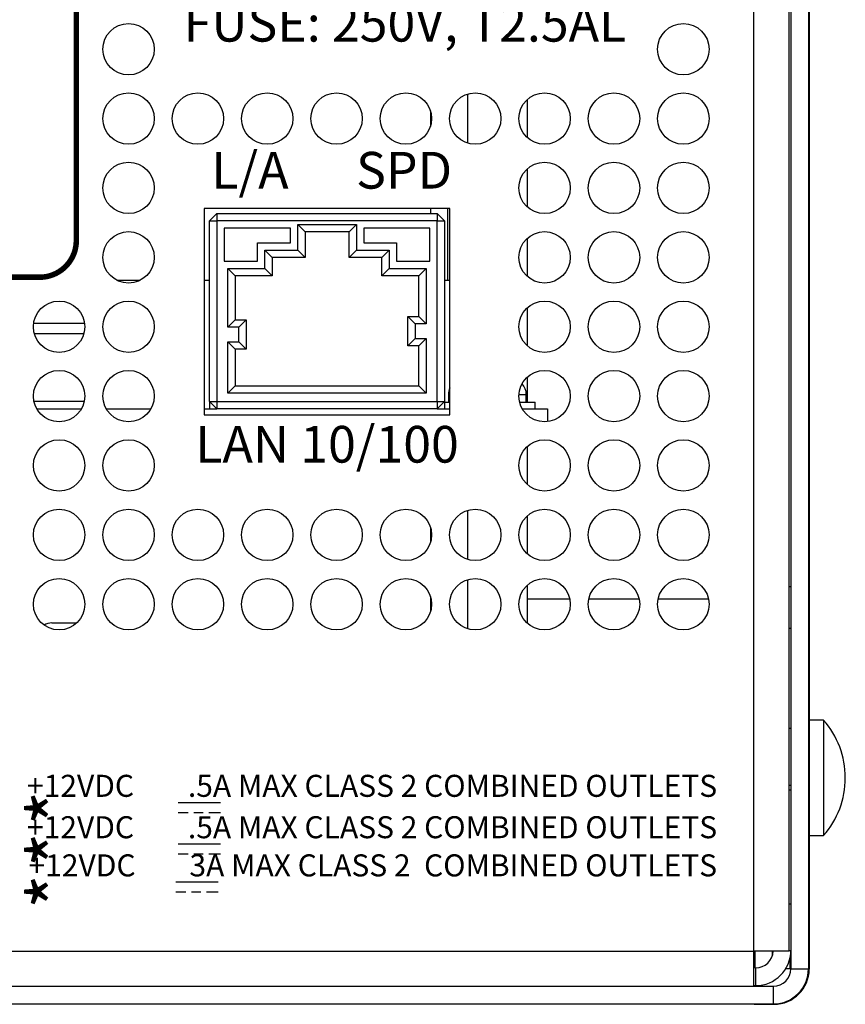
# Model space of a CAD drawing. Extents: x 0 to 68, y 0 to 44.
# Drawn here: x 21.5 to 23.8, y 5.2 to 7.9 of the extents above; entities that cross this region are included whole.
import ezdxf
from ezdxf.enums import TextEntityAlignment as Align

# ---------------------------------------------------------------- set-up
doc = ezdxf.new("R2010")
doc.units = 0
doc.header["$MEASUREMENT"] = 0
for name, color, linetype in [('PART', 4, 'CONTINUOUS'), ('SILK', 7, 'CONTINUOUS'), ('SILK1', 7, 'CONTINUOUS')]:
    doc.layers.add(name, color=color, linetype=linetype)
doc.styles.add('R', font='swissc.ttf')
doc.styles.add('SWISS721_CN_BT__ROMAN_', font='swissc.ttf')

msp = doc.modelspace()

# ---------------------------------------------------------------- linework, layer by layer
at = {"layer": 'PART', "linetype": 'CONTINUOUS'}
for p, q in [((23.5463, 5.3802), (23.5463, 9.7862)), ((23.6423, 5.3802), (23.6423, 9.7862)), ((23.6473, 9.7862), (23.6473, 5.3322)), ((23.6953, 9.7862), (23.6953, 5.3322)), ((23.6973, 8.8802), (23.6973, 5.9862)), ((22.7662, 7.7149), (22.7662, 7.5815)), ((22.9286, 7.6994), (22.9286, 7.597)), ((22.6651, 7.6693), (22.6651, 7.6271)), ((22.9286, 7.5104), (22.9286, 7.408)), ((22.0483, 7.4032), (22.0483, 6.8412)), ((22.7183, 7.4032), (22.0483, 7.4032)), ((22.0633, 7.3699), (22.0833, 7.3899)), ((22.0833, 7.3899), (22.6833, 7.3899)), ((22.0833, 7.3899), (22.0833, 7.3699)), ((22.6651, 7.4032), (22.6651, 7.3899)), ((22.6833, 7.3899), (22.6833, 7.3699)), ((22.6833, 7.3899), (22.7033, 7.3699)), ((22.712, 7.4032), (22.712, 7.2079)), ((22.7183, 6.8412), (22.7183, 7.4032)), ((22.0633, 7.3699), (22.0833, 7.3699)), ((22.0633, 6.8779), (22.0633, 7.3699)), ((22.6833, 7.3699), (22.0833, 7.3699)), ((22.0833, 7.3699), (22.0833, 6.8779)), ((22.3033, 7.3599), (22.4633, 7.3599)), ((22.3033, 7.2899), (22.3033, 7.3599)), ((22.3233, 7.3399), (22.3033, 7.3599)), ((22.4433, 7.3399), (22.4633, 7.3599)), ((22.4633, 7.3599), (22.4633, 7.2899)), ((22.6833, 6.8779), (22.6833, 7.3699)), ((22.6833, 7.3699), (22.7033, 7.3699)), ((22.7033, 7.3699), (22.7033, 6.8779)), ((22.2833, 7.3499), (22.1033, 7.3499)), ((22.1033, 7.3499), (22.1033, 7.2599)), ((22.2833, 7.3099), (22.2833, 7.3499)), ((22.4433, 7.3399), (22.3233, 7.3399)), ((22.3233, 7.3399), (22.3233, 7.2699)), ((22.4433, 7.2699), (22.4433, 7.3399)), ((22.6633, 7.3499), (22.4833, 7.3499)), ((22.4833, 7.3499), (22.4833, 7.3099)), ((22.6633, 7.2599), (22.6633, 7.3499)), ((22.1941, 7.2599), (22.1941, 7.3099)), ((22.1941, 7.3099), (22.2833, 7.3099)), ((22.4833, 7.3099), (22.5725, 7.3099)), ((22.5725, 7.3099), (22.5725, 7.2599)), ((22.9286, 7.3214), (22.9286, 7.219)), ((22.2141, 7.2899), (22.3033, 7.2899)), ((22.2141, 7.2399), (22.2141, 7.2899)), ((22.2341, 7.2699), (22.2141, 7.2899)), ((22.2341, 7.2699), (22.2341, 7.2199)), ((22.3233, 7.2699), (22.2341, 7.2699)), ((22.3233, 7.2699), (22.3033, 7.2899)), ((22.4433, 7.2699), (22.4633, 7.2899)), ((22.5325, 7.2699), (22.4433, 7.2699)), ((22.4633, 7.2899), (22.5525, 7.2899)), ((22.5325, 7.2699), (22.5525, 7.2899)), ((22.5325, 7.2199), (22.5325, 7.2699)), ((22.5525, 7.2899), (22.5525, 7.2399)), ((22.1033, 7.2599), (22.1941, 7.2599)), ((22.5725, 7.2599), (22.6633, 7.2599)), ((22.1133, 7.0799), (22.1133, 7.2399)), ((22.1133, 7.2399), (22.2141, 7.2399)), ((22.1133, 7.2399), (22.1333, 7.2199)), ((22.2341, 7.2199), (22.1333, 7.2199)), ((22.1333, 7.2199), (22.1333, 7.0999)), ((22.2141, 7.2399), (22.2341, 7.2199)), ((22.5325, 7.2199), (22.5525, 7.2399)), ((22.6333, 7.2199), (22.5325, 7.2199)), ((22.5525, 7.2399), (22.6533, 7.2399)), ((22.6333, 7.2199), (22.6533, 7.2399)), ((22.6333, 7.1089), (22.6333, 7.2199)), ((22.6533, 7.2399), (22.6533, 7.0889)), ((21.8104, 7.2079), (21.8742, 7.2079)), ((22.0483, 7.2079), (22.0633, 7.2079)), ((22.7033, 7.2079), (22.7183, 7.2079)), ((22.6033, 7.0289), (22.6033, 7.1089)), ((22.6033, 7.1089), (22.6233, 7.0889)), ((22.6033, 7.1089), (22.6333, 7.1089)), ((22.6333, 7.1089), (22.6533, 7.0889)), ((22.9286, 7.1324), (22.9286, 7.03)), ((21.7227, 7.09), (21.5839, 7.09)), ((22.1133, 7.0799), (22.1333, 7.0999)), ((22.1333, 7.0999), (22.1633, 7.0999)), ((22.1433, 7.0799), (22.1633, 7.0999)), ((22.1633, 7.0999), (22.1633, 7.0199)), ((22.6233, 7.0889), (22.6233, 7.0489)), ((22.6533, 7.0889), (22.6233, 7.0889)), ((21.7205, 7.0617), (21.5861, 7.0617)), ((22.1433, 7.0799), (22.1133, 7.0799)), ((22.1433, 7.0399), (22.1433, 7.0799)), ((22.1133, 7.0399), (22.1433, 7.0399)), ((22.1133, 7.0399), (22.1333, 7.0199)), ((22.1133, 6.8999), (22.1133, 7.0399)), ((22.1433, 7.0399), (22.1633, 7.0199)), ((22.6233, 7.0489), (22.6033, 7.0289)), ((22.6333, 7.0289), (22.6033, 7.0289)), ((22.6233, 7.0489), (22.6533, 7.0489)), ((22.6533, 7.0489), (22.6333, 7.0289)), ((22.6333, 6.9199), (22.6333, 7.0289)), ((22.6533, 7.0489), (22.6533, 6.8999)), ((22.1633, 7.0199), (22.1333, 7.0199)), ((22.1333, 7.0199), (22.1333, 6.9199)), ((22.9286, 6.9434), (22.9286, 6.8759)), ((22.1133, 6.8999), (22.1333, 6.9199)), ((22.6533, 6.8999), (22.1133, 6.8999)), ((22.1333, 6.9199), (22.6333, 6.9199)), ((22.6533, 6.8999), (22.6333, 6.9199)), ((22.7143, 6.8969), (22.7143, 6.8759)), ((22.7143, 6.8969), (22.7183, 6.8969)), ((22.9065, 6.8969), (22.9263, 6.8969)), ((22.9263, 6.8759), (22.9263, 6.8969)), ((21.7218, 6.8779), (21.5848, 6.8779)), ((22.0633, 6.8779), (22.0833, 6.8579)), ((22.0633, 6.8779), (22.0833, 6.8779)), ((22.0633, 6.8779), (22.0633, 6.8579)), ((22.0833, 6.8779), (22.6833, 6.8779)), ((22.0833, 6.8779), (22.0833, 6.8579)), ((22.6833, 6.8779), (22.6833, 6.8579)), ((22.6833, 6.8779), (22.7033, 6.8779)), ((22.6833, 6.8579), (22.7033, 6.8779)), ((22.7033, 6.8779), (22.7033, 6.8579)), ((22.7033, 6.8759), (22.7183, 6.8759)), ((22.9082, 6.8759), (22.9503, 6.8759)), ((22.9503, 6.8579), (22.9503, 6.8759)), ((21.5923, 6.8579), (21.7143, 6.8579)), ((21.7813, 6.8579), (21.9033, 6.8579)), ((22.0483, 6.8579), (22.0833, 6.8579)), ((22.0483, 6.8412), (22.7183, 6.8412)), ((22.6833, 6.8579), (22.0833, 6.8579)), ((22.6833, 6.8579), (22.7183, 6.8579)), ((22.9153, 6.8579), (22.9843, 6.8579)), ((22.9843, 6.8579), (22.9843, 6.8227)), ((22.9286, 6.7544), (22.9286, 6.652)), ((22.7662, 6.5809), (22.7662, 6.4475)), ((22.9286, 6.5654), (22.9286, 6.463)), ((22.6651, 6.5353), (22.6651, 6.4931)), ((22.7662, 6.3919), (22.7662, 6.2585)), ((22.9286, 6.3764), (22.9286, 6.274)), ((23.6473, 6.3722), (23.6423, 6.3722)), ((22.6651, 6.3463), (22.6651, 6.3041)), ((22.9286, 6.3403), (23.0447, 6.3403)), ((23.0969, 6.3403), (23.2337, 6.3403)), ((23.2859, 6.3403), (23.4227, 6.3403)), ((21.6335, 6.2742), (21.7013, 6.2742)), ((23.6423, 6.2602), (23.6473, 6.2602)), ((23.7367, 6.0097), (23.6973, 6.0097)), ((23.7367, 6.0097), (23.7367, 5.6947)), ((23.6473, 5.9862), (23.6423, 5.9862)), ((23.6953, 5.9862), (23.6973, 5.9862)), ((23.6973, 5.9862), (23.6973, 5.8482)), ((23.6973, 5.8482), (23.6953, 5.8482)), ((23.6973, 5.8482), (23.6973, 5.3312)), ((23.6423, 5.8325), (23.6473, 5.8325)), ((23.6473, 5.8187), (23.6423, 5.8187)), ((23.6973, 5.6947), (23.7367, 5.6947)), ((23.6423, 5.5087), (23.6473, 5.5087)), ((6.8443, 5.3802), (23.5463, 5.3802)), ((23.5463, 5.2842), (23.5463, 5.3802)), ((23.6423, 5.3802), (23.5463, 5.3802)), ((23.5493, 5.3802), (23.5493, 5.3342)), ((23.5973, 5.3685), (23.5973, 5.3802)), ((23.6423, 5.3822), (23.6473, 5.3822)), ((23.6453, 5.3322), (23.6453, 5.3627)), ((23.5513, 5.3342), (23.5463, 5.3342)), ((23.5513, 5.3342), (23.5513, 5.2862)), ((23.6453, 5.3322), (23.6333, 5.3322)), ((23.6473, 5.3322), (23.6953, 5.3322)), ((23.6953, 5.3312), (23.6973, 5.3312)), ((23.5463, 5.2862), (23.5513, 5.2862)), ((23.5493, 5.2862), (23.5493, 5.2842)), ((6.7913, 5.2842), (23.5993, 5.2842)), ((23.5993, 5.2842), (23.5993, 5.2362)), ((6.7913, 5.2362), (23.5993, 5.2362)), ((23.4473, 5.2352), (23.4473, 5.2362)), ((23.5473, 5.2352), (23.4473, 5.2352)), ((23.5473, 5.2362), (23.5473, 5.2352)), ((23.5473, 5.2352), (23.6013, 5.2352)), ((23.6013, 5.2362), (23.6013, 5.2352))]:
    msp.add_line(p, q, dxfattribs=at)
for centre in [(21.8423, 7.8372), (23.3543, 7.8372), (21.8423, 7.6482), (22.0313, 7.6482), (22.2203, 7.6482), (22.4093, 7.6482), (22.5983, 7.6482), (22.7873, 7.6482), (22.9763, 7.6482), (23.1653, 7.6482), (23.3543, 7.6482), (21.8423, 7.4592), (22.9763, 7.4592), (23.1653, 7.4592), (23.3543, 7.4592), (21.8423, 7.2702), (22.9763, 7.2702), (23.1653, 7.2702), (23.3543, 7.2702), (21.6533, 7.0812), (21.8423, 7.0812), (22.9763, 7.0812), (23.1653, 7.0812), (23.3543, 7.0812), (21.6533, 6.8922), (21.8423, 6.8922), (22.9763, 6.8922), (23.1653, 6.8922), (23.3543, 6.8922), (21.6533, 6.7032), (21.8423, 6.7032), (22.9763, 6.7032), (23.1653, 6.7032), (23.3543, 6.7032), (21.6533, 6.5142), (21.8423, 6.5142), (22.0313, 6.5142), (22.2203, 6.5142), (22.4093, 6.5142), (22.5983, 6.5142), (22.7873, 6.5142), (22.9763, 6.5142), (23.1653, 6.5142), (23.3543, 6.5142), (21.6533, 6.3252), (21.8423, 6.3252), (22.0313, 6.3252), (22.2203, 6.3252), (22.4093, 6.3252), (22.5983, 6.3252), (22.7873, 6.3252), (22.9763, 6.3252), (23.1653, 6.3252), (23.3543, 6.3252)]:
    msp.add_circle(centre, 0.07, dxfattribs=at)
for centre, radius, start, end in [((22.8843, 6.8969), 0.042, 0, 43.3562), ((22.7563, 6.8969), 0.042, 154.7912, 180), ((21.6335, 6.2322), 0.042, 90, 120.2673), ((23.5562, 5.8522), 0.2395, 0, 41.1121), ((23.5562, 5.8522), 0.2395, 318.8879, 0), ((23.5513, 5.3822), 0.096, 270, 0), ((23.5513, 5.3822), 0.048, 270, 357.612), ((23.5993, 5.3322), 0.096, 270, 0), ((23.5993, 5.3322), 0.048, 270, 0), ((23.6013, 5.3312), 0.096, 270, 0)]:
    msp.add_arc(centre, radius, start, end, dxfattribs=at)
at = {"layer": 'SILK', "const_width": 0.0038}
for points in [[(21.9772, 5.7849), (22.093, 5.7849)], [(21.9772, 5.7576), (22.0056, 5.7576)], [(22.0197, 5.7576), (22.0463, 5.7576)], [(22.0609, 5.7576), (22.093, 5.7576)], [(21.9772, 5.6721), (22.093, 5.6721)], [(21.9772, 5.6448), (22.0056, 5.6448)], [(22.0197, 5.6448), (22.0463, 5.6448)], [(22.0609, 5.6448), (22.093, 5.6448)], [(21.9709, 5.5682), (22.0867, 5.5682)], [(21.9709, 5.5409), (21.9993, 5.5409)], [(22.0134, 5.5409), (22.04, 5.5409)], [(22.0546, 5.5409), (22.0867, 5.5409)]]:
    msp.add_lwpolyline(points, dxfattribs=at)
at = {"layer": 'SILK1', "const_width": 0.015}
msp.add_lwpolyline([(19.7953, 9.9061), (19.3978, 9.9061, 0.414214), (19.2978, 9.8061), (19.2978, 7.316, 0.414214), (19.3978, 7.216), (21.6001, 7.216, 0.414214), (21.7001, 7.316), (21.7001, 9.8061, 0.414214), (21.6001, 9.9061), (21.2433, 9.9061)], format="xyb", dxfattribs=at)

# ---------------------------------------------------------------- texts
at = {"layer": 'SILK', "style": 'SWISS721_CN_BT__ROMAN_'}
for s, p in [('+12VDC        .5A MAX CLASS 2 COMBINED OUTLETS', (22.506, 5.8004)), ('+12VDC        .5A MAX CLASS 2 COMBINED OUTLETS', (22.506, 5.6876)), ('+12VDC        3A MAX CLASS 2  COMBINED OUTLETS', (22.508, 5.5837))]:
    msp.add_text(s, height=0.06, dxfattribs=at).set_placement(p, align=Align.CENTER)
for p in [(21.72, 5.7222), (21.72, 5.6086), (21.72, 5.4945)]:
    msp.add_text('*', height=0.15, rotation=90, dxfattribs=at).set_placement(p)
at = {"layer": 'SILK1', "style": 'R'}
for s, p in [('FUSE: 250V, T2.5AL', (22.5958, 7.895)), ('L/A', (22.1733, 7.4945)), ('SPD', (22.5933, 7.4945)), ('LAN 10/100', (22.3833, 6.748))]:
    msp.add_text(s, height=0.1, dxfattribs=at).set_placement(p, align=Align.MIDDLE)

doc.saveas('drawing.dxf')
